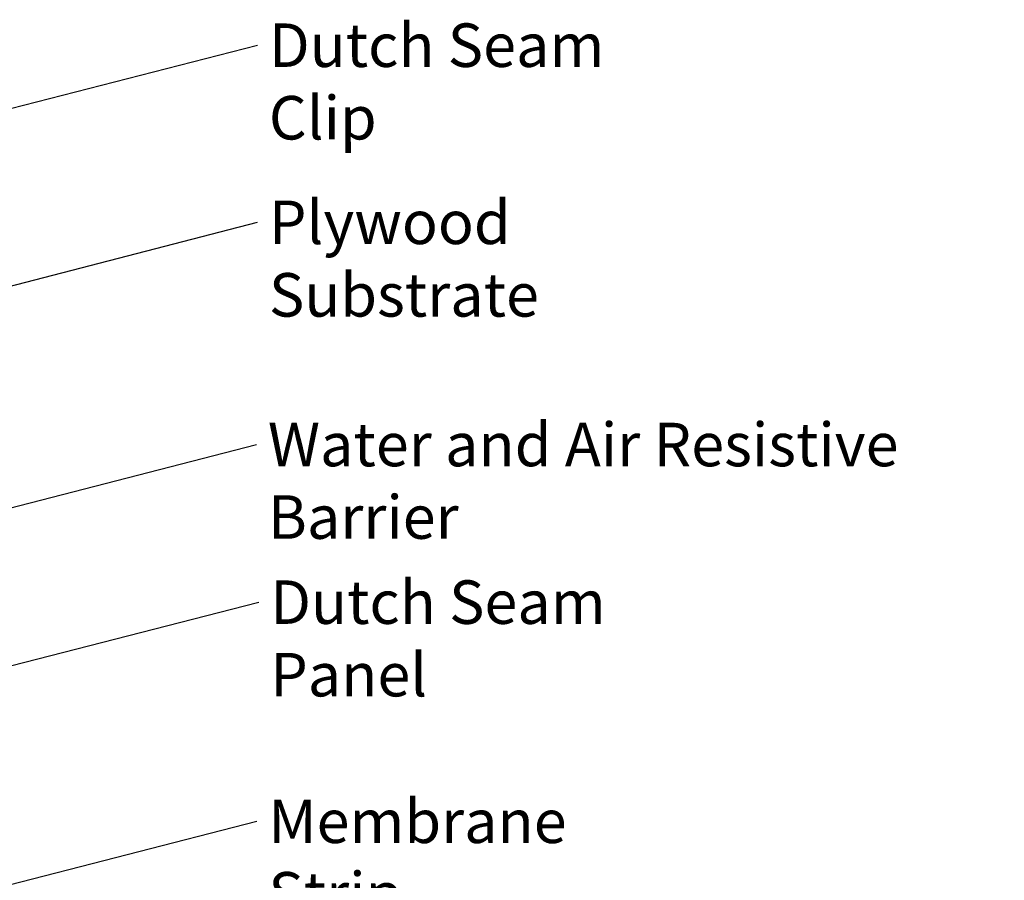
# Model space of a CAD drawing. Units: inches. Extents: x 0 to 120, y -118 to 44.
# Drawn here: x 51 to 57, y -36 to -31 of the extents above; entities that cross this region are included whole.
import ezdxf

# ---------------------------------------------------------------- set-up
doc = ezdxf.new("R2010")
doc.units = ezdxf.units.IN
doc.header["$LTSCALE"] = 2
doc.header["$MEASUREMENT"] = 0
doc.layers.add('Symbol (ANSI)', color=7, linetype='Continuous', lineweight=25)
doc.styles.add('Note Text (ANSI)', font='tahoma.ttf')
doc.dimstyles.new('Default (ANSI)$7', dxfattribs={"dimscale": 2, "dimtxt": 0.12, "dimasz": 0.098425, "dimexe": 0.125, "dimexo": 0.0625, "dimgap": 0.031496, "dimtad": 0, "dimtih": 1, "dimtoh": 1, "dimrnd": 1e-08, "dimzin": 4, "dimdsep": 46, "dimtxsty": 'Note Text (ANSI)', "dimcen": 0.09, "dimdle": 0.393701, "dimclrd": 256, "dimclre": 256, "dimclrt": 256, "dimadec": 0, "dimazin": 1, "dimtfac": 1, "dimtofl": 0, "dimtmove": 0, "dimatfit": 3, "dimfxl": 1, "dimtolj": 1, "dimtzin": 4, "dimlwd": -1, "dimlwe": -1, "dimarcsym": 0})

msp = doc.modelspace()

# ---------------------------------------------------------------- texts
at = {"layer": 'Symbol (ANSI)', "char_height": 0.24, "attachment_point": 1, "style": 'Note Text (ANSI)'}
for s, insert, width in [('{Dutch Seam Clip}', (52.70442, -31.2906), 2.4001944), ('{Plywood Substrate}', (52.70474, -32.26741), 2.694846), ('{Water and Air Resistive Barrier}', (52.69912, -33.49275), 4.4648948), ('{Dutch Seam Panel}', (52.71171, -34.36198), 2.657115), ('{Membrane Strip}', (52.70161, -35.57057), 2.3118963)]:
    msp.add_mtext(s, dxfattribs=dict(at, insert=insert, width=width))

# ---------------------------------------------------------------- leaders
at = {"layer": 'Symbol (ANSI)', "annotation_type": 0, "has_hookline": 1, "hookline_direction": 0}
for points, text_width in [([(49.52952, -32.20857), (52.64143, -31.4106)], 2.36696), ([(49.008, -33.32521), (52.64175, -32.38741)], 2.6624), ([(49.36552, -34.45324), (52.63613, -33.61275)], 4.45958), ([(49.58152, -35.26796), (52.64871, -34.48198)], 2.61083), ([(49.44465, -36.51053), (52.63862, -35.69057)], 2.27831)]:
    msp.add_leader(points, dimstyle='Default (ANSI)$7', override={"dimtad": 0}, dxfattribs=dict(at, text_width=text_width))

doc.saveas('drawing.dxf')
